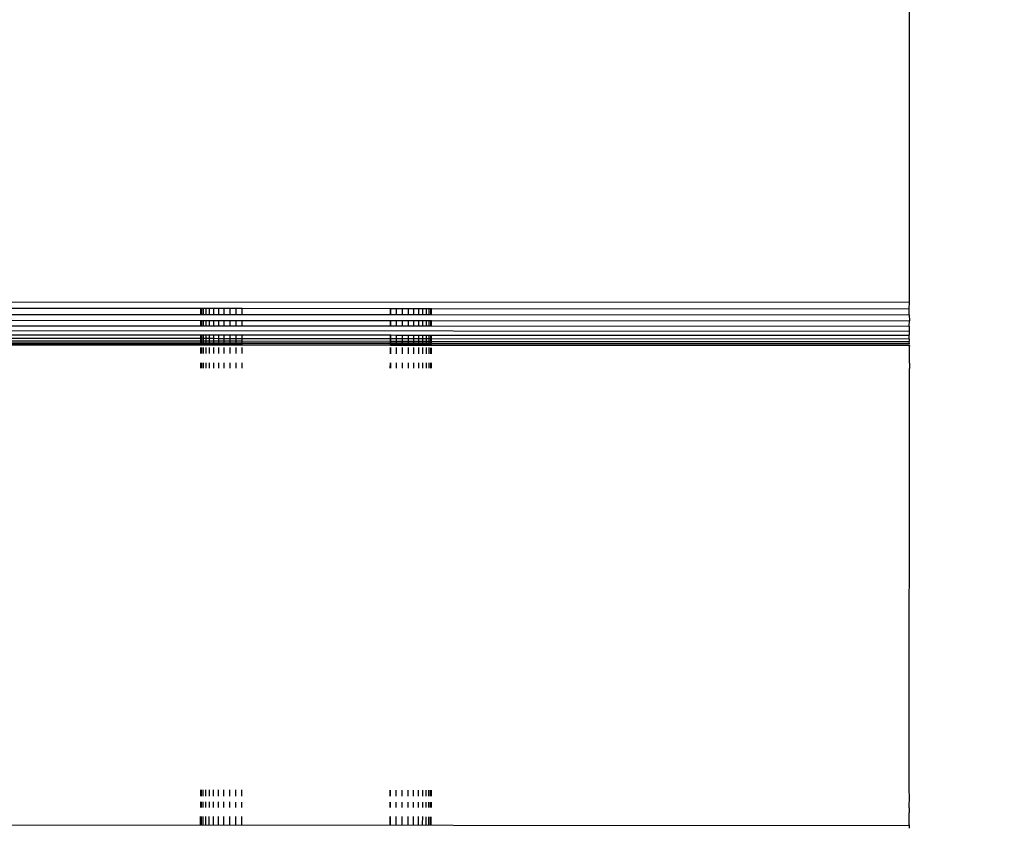
# Model space of a CAD drawing. Units: millimetres. Extents: x 11450 to 12530, y -85681 to -84802.
# Drawn here: x 12163 to 12184, y -85341 to -85324 of the extents above; entities that cross this region are included whole.
import ezdxf

# ---------------------------------------------------------------- set-up
doc = ezdxf.new("R2010")
doc.units = ezdxf.units.MM
doc.header["$LTSCALE"] = 2
doc.layers.add('Wymiary', color=8, linetype='Continuous')
doc.styles.get("Standard").update_dxf_attribs({"font": 'arial.ttf'})
doc.dimstyles.get("Standard").update_dxf_attribs({"dimtxt": 30, "dimasz": 50, "dimexe": 0.18, "dimexo": 0.0625, "dimgap": 10, "dimtad": 0, "dimdec": 0, "dimrnd": 0.5, "dimzin": 0, "dimdsep": 46, "dimtxsty": 'Standard', "dimcen": 0.09, "dimse1": 1, "dimse2": 1, "dimadec": 0, "dimazin": 0, "dimtfac": 1, "dimtdec": 4, "dimtofl": 0, "dimtmove": 0, "dimatfit": 3, "dimfxl": 1, "dimtolj": 1, "dimtzin": 0, "dimarcsym": 0})

# ---------------------------------------------------------------- blocks, each defined once
blk = doc.blocks.new('*D1102')
at = {"layer": 'Defpoints', "color": 0}
for p in [(12342.392, -85069.331), (12342.392, -85411.83), (11821.479, -85436.212)]:
    blk.add_point(p, dxfattribs=at)
at = {"layer": 'Wymiary', "color": 0, "lineweight": -2, "ltscale": 2}
for p, q in [((11871.479, -85069.331), (12041.726, -85069.331)), ((12292.392, -85069.331), (12122.146, -85069.331))]:
    blk.add_line(p, q, dxfattribs=at)
at = {"layer": 'Wymiary', "color": 0}
for points in [[(11871.479, -85060.998), (11871.479, -85077.664), (11821.479, -85069.331)], [(12292.392, -85077.664), (12292.392, -85060.998), (12342.392, -85069.331)]]:
    blk.add_solid(points, dxfattribs=at)
at = {"layer": 'Wymiary', "color": 0, "ltscale": 2, "insert": (12081.936, -85069.331), "char_height": 30, "attachment_point": 5}
blk.add_mtext('\\A1;521', dxfattribs=at)
blk = doc.blocks.new('*D1103')
at = {"layer": 'Defpoints', "color": 0}
for p in [(11671.496, -84990.063), (12530.448, -85436.316), (11671.496, -85461.196)]:
    blk.add_point(p, dxfattribs=at)
at = {"layer": 'Wymiary', "color": 0, "lineweight": -2}
for p, q in [((11721.496, -84990.063), (12057.822, -84990.063)), ((12480.448, -84990.063), (12144.122, -84990.063))]:
    blk.add_line(p, q, dxfattribs=at)
at = {"layer": 'Wymiary', "color": 0}
for points in [[(11721.496, -84981.73), (11721.496, -84998.396), (11671.496, -84990.063)], [(12480.448, -84998.396), (12480.448, -84981.73), (12530.448, -84990.063)]]:
    blk.add_solid(points, dxfattribs=at)
at = {"layer": 'Wymiary', "color": 0, "ltscale": 2, "insert": (12100.972, -84990.063), "char_height": 30, "attachment_point": 5}
blk.add_mtext('\\A1;859', dxfattribs=at)

msp = doc.modelspace()

# ---------------------------------------------------------------- linework, layer by layer
for p, q in [((12181.534, -85330.36), (12181.539, -85322.095)), ((12091.532, -85330.302), (12181.534, -85330.36)), ((12106.387, -85330.444), (12166.782, -85330.484)), ((12166.782, -85330.613), (12166.782, -85330.484)), ((12166.782, -85330.484), (12166.8, -85330.484)), ((12166.8, -85330.613), (12166.8, -85330.484)), ((12166.8, -85330.484), (12166.836, -85330.484)), ((12166.836, -85330.613), (12166.836, -85330.484)), ((12166.836, -85330.484), (12166.891, -85330.484)), ((12166.891, -85330.613), (12166.891, -85330.484)), ((12166.891, -85330.484), (12166.963, -85330.484)), ((12166.963, -85330.613), (12166.963, -85330.484)), ((12166.963, -85330.484), (12167.051, -85330.484)), ((12167.051, -85330.613), (12167.051, -85330.484)), ((12167.051, -85330.484), (12167.153, -85330.484)), ((12167.152, -85330.613), (12167.153, -85330.484)), ((12167.153, -85330.484), (12167.266, -85330.484)), ((12167.266, -85330.613), (12167.266, -85330.484)), ((12167.266, -85330.484), (12167.388, -85330.484)), ((12167.388, -85330.613), (12167.388, -85330.484)), ((12167.388, -85330.484), (12167.517, -85330.485)), ((12167.517, -85330.614), (12167.517, -85330.485)), ((12167.517, -85330.485), (12167.643, -85330.485)), ((12167.642, -85330.614), (12167.643, -85330.485)), ((12167.643, -85330.485), (12170.726, -85330.487)), ((12170.726, -85330.616), (12170.726, -85330.487)), ((12170.726, -85330.487), (12170.734, -85330.487)), ((12170.734, -85330.616), (12170.734, -85330.487)), ((12170.734, -85330.487), (12170.852, -85330.487)), ((12170.851, -85330.616), (12170.852, -85330.487)), ((12170.852, -85330.487), (12170.981, -85330.487)), ((12170.981, -85330.616), (12170.981, -85330.487)), ((12170.981, -85330.487), (12171.103, -85330.487)), ((12171.103, -85330.616), (12171.103, -85330.487)), ((12171.103, -85330.487), (12171.216, -85330.487)), ((12171.216, -85330.616), (12171.216, -85330.487)), ((12171.216, -85330.487), (12171.318, -85330.487)), ((12171.318, -85330.616), (12171.318, -85330.487)), ((12171.318, -85330.487), (12171.405, -85330.487)), ((12171.405, -85330.616), (12171.405, -85330.487)), ((12171.405, -85330.487), (12171.478, -85330.487)), ((12171.477, -85330.616), (12171.478, -85330.487)), ((12171.478, -85330.487), (12171.532, -85330.487)), ((12171.532, -85330.616), (12171.532, -85330.487)), ((12171.532, -85330.487), (12171.569, -85330.487)), ((12171.569, -85330.616), (12171.569, -85330.487)), ((12171.569, -85330.487), (12171.586, -85330.487)), ((12171.586, -85330.616), (12171.586, -85330.487)), ((12171.586, -85330.487), (12181.532, -85330.494)), ((12181.531, -85330.623), (12181.532, -85330.494)), ((12181.532, -85330.494), (12181.534, -85330.36)), ((12106.387, -85330.573), (12166.782, -85330.613)), ((12106.387, -85330.696), (12166.782, -85330.736)), ((12166.782, -85330.613), (12166.8, -85330.613)), ((12166.8, -85330.613), (12166.836, -85330.613)), ((12166.836, -85330.613), (12166.891, -85330.613)), ((12166.891, -85330.613), (12166.963, -85330.613)), ((12166.963, -85330.613), (12167.051, -85330.613)), ((12167.051, -85330.613), (12167.152, -85330.613)), ((12167.152, -85330.613), (12167.266, -85330.613)), ((12167.266, -85330.613), (12167.388, -85330.613)), ((12167.388, -85330.613), (12167.517, -85330.614)), ((12167.517, -85330.614), (12167.642, -85330.614)), ((12167.642, -85330.614), (12170.726, -85330.616)), ((12170.726, -85330.616), (12170.734, -85330.616)), ((12170.734, -85330.616), (12170.851, -85330.616)), ((12170.851, -85330.616), (12170.981, -85330.616)), ((12170.981, -85330.616), (12171.103, -85330.616)), ((12171.103, -85330.616), (12171.216, -85330.616)), ((12171.216, -85330.616), (12171.318, -85330.616)), ((12171.318, -85330.616), (12171.405, -85330.616)), ((12171.405, -85330.616), (12171.477, -85330.616)), ((12171.477, -85330.616), (12171.532, -85330.616)), ((12171.532, -85330.616), (12171.569, -85330.616)), ((12171.569, -85330.616), (12171.586, -85330.616)), ((12171.586, -85330.616), (12181.531, -85330.623)), ((12181.531, -85330.623), (12181.534, -85330.744)), ((12091.531, -85330.901), (12181.531, -85330.96)), ((12106.387, -85330.809), (12166.782, -85330.849)), ((12166.782, -85330.849), (12166.782, -85330.736)), ((12166.782, -85330.736), (12166.8, -85330.736)), ((12166.782, -85330.849), (12166.8, -85330.849)), ((12166.8, -85330.849), (12166.8, -85330.736)), ((12166.8, -85330.736), (12166.836, -85330.736)), ((12166.8, -85330.849), (12166.836, -85330.849)), ((12166.836, -85330.849), (12166.836, -85330.736)), ((12166.836, -85330.736), (12166.891, -85330.736)), ((12166.836, -85330.849), (12166.891, -85330.849)), ((12166.891, -85330.849), (12166.891, -85330.736)), ((12166.891, -85330.736), (12166.963, -85330.736)), ((12166.891, -85330.849), (12166.963, -85330.849)), ((12166.963, -85330.849), (12166.963, -85330.736)), ((12166.963, -85330.736), (12167.051, -85330.736)), ((12166.963, -85330.849), (12167.051, -85330.849)), ((12167.051, -85330.849), (12167.051, -85330.736)), ((12167.051, -85330.736), (12167.152, -85330.736)), ((12167.051, -85330.849), (12167.152, -85330.849)), ((12167.152, -85330.849), (12167.152, -85330.736)), ((12167.152, -85330.736), (12167.266, -85330.736)), ((12167.152, -85330.849), (12167.266, -85330.849)), ((12167.266, -85330.849), (12167.266, -85330.736)), ((12167.266, -85330.736), (12167.388, -85330.736)), ((12167.266, -85330.849), (12167.388, -85330.849)), ((12167.388, -85330.849), (12167.388, -85330.736)), ((12167.388, -85330.736), (12167.517, -85330.736)), ((12167.388, -85330.849), (12167.517, -85330.849)), ((12167.517, -85330.849), (12167.517, -85330.736)), ((12167.517, -85330.736), (12167.642, -85330.736)), ((12167.517, -85330.849), (12167.642, -85330.849)), ((12167.642, -85330.849), (12167.642, -85330.736)), ((12167.642, -85330.736), (12170.726, -85330.738)), ((12167.642, -85330.849), (12170.726, -85330.851)), ((12170.726, -85330.851), (12170.726, -85330.738)), ((12170.726, -85330.738), (12170.734, -85330.738)), ((12170.726, -85330.851), (12170.734, -85330.851)), ((12170.734, -85330.851), (12170.734, -85330.738)), ((12170.734, -85330.738), (12170.851, -85330.738)), ((12170.734, -85330.851), (12170.851, -85330.851)), ((12170.851, -85330.851), (12170.851, -85330.738)), ((12170.851, -85330.738), (12170.98, -85330.738)), ((12170.851, -85330.851), (12170.98, -85330.851)), ((12170.98, -85330.851), (12170.98, -85330.738)), ((12170.98, -85330.738), (12171.103, -85330.738)), ((12170.98, -85330.851), (12171.103, -85330.851)), ((12171.103, -85330.851), (12171.103, -85330.738)), ((12171.103, -85330.738), (12171.216, -85330.738)), ((12171.103, -85330.851), (12171.216, -85330.852)), ((12171.216, -85330.852), (12171.216, -85330.738)), ((12171.216, -85330.738), (12171.318, -85330.738)), ((12171.216, -85330.852), (12171.318, -85330.852)), ((12171.318, -85330.852), (12171.318, -85330.738)), ((12171.318, -85330.738), (12171.405, -85330.739)), ((12171.318, -85330.852), (12171.405, -85330.852)), ((12171.405, -85330.852), (12171.405, -85330.739)), ((12171.405, -85330.739), (12171.477, -85330.739)), ((12171.405, -85330.852), (12171.477, -85330.852)), ((12171.477, -85330.852), (12171.477, -85330.739)), ((12171.477, -85330.739), (12171.532, -85330.739)), ((12171.477, -85330.852), (12171.532, -85330.852)), ((12171.532, -85330.852), (12171.532, -85330.739)), ((12171.532, -85330.739), (12171.569, -85330.739)), ((12171.532, -85330.852), (12171.569, -85330.852)), ((12171.569, -85330.852), (12171.569, -85330.739)), ((12171.569, -85330.739), (12171.586, -85330.739)), ((12171.569, -85330.852), (12171.586, -85330.852)), ((12171.586, -85330.852), (12171.586, -85330.739)), ((12171.586, -85330.739), (12181.534, -85330.744)), ((12171.586, -85330.852), (12181.533, -85330.858)), ((12181.533, -85330.858), (12181.531, -85330.96)), ((12181.533, -85330.858), (12181.534, -85330.744)), ((12106.387, -85330.998), (12166.782, -85331.038)), ((12106.387, -85331.07), (12166.782, -85331.109)), ((12106.387, -85331.124), (12166.782, -85331.164)), ((12166.782, -85331.109), (12166.782, -85331.038)), ((12166.782, -85331.038), (12166.799, -85331.038)), ((12166.782, -85331.164), (12166.782, -85331.109)), ((12166.782, -85331.109), (12166.799, -85331.109)), ((12166.799, -85331.038), (12166.836, -85331.038)), ((12166.799, -85331.109), (12166.799, -85331.038)), ((12166.799, -85331.164), (12166.799, -85331.109)), ((12166.799, -85331.109), (12166.836, -85331.109)), ((12166.836, -85331.038), (12166.891, -85331.038)), ((12166.836, -85331.109), (12166.836, -85331.038)), ((12166.836, -85331.164), (12166.836, -85331.109)), ((12166.836, -85331.109), (12166.891, -85331.109)), ((12166.891, -85331.038), (12166.963, -85331.038)), ((12166.891, -85331.109), (12166.891, -85331.038)), ((12166.891, -85331.164), (12166.891, -85331.109)), ((12166.891, -85331.109), (12166.963, -85331.109)), ((12166.963, -85331.109), (12166.963, -85331.038)), ((12166.963, -85331.038), (12167.051, -85331.038)), ((12166.963, -85331.164), (12166.963, -85331.109)), ((12166.963, -85331.109), (12167.051, -85331.109)), ((12167.051, -85331.109), (12167.051, -85331.038)), ((12167.051, -85331.038), (12167.152, -85331.038)), ((12167.051, -85331.164), (12167.051, -85331.109)), ((12167.051, -85331.109), (12167.152, -85331.11)), ((12167.152, -85331.11), (12167.152, -85331.038)), ((12167.152, -85331.038), (12167.265, -85331.038)), ((12167.152, -85331.164), (12167.152, -85331.11)), ((12167.152, -85331.11), (12167.265, -85331.11)), ((12167.265, -85331.11), (12167.265, -85331.038)), ((12167.265, -85331.038), (12167.388, -85331.038)), ((12167.265, -85331.164), (12167.265, -85331.11)), ((12167.265, -85331.11), (12167.388, -85331.11)), ((12167.388, -85331.11), (12167.388, -85331.038)), ((12167.388, -85331.038), (12167.517, -85331.038)), ((12167.388, -85331.165), (12167.388, -85331.11)), ((12167.388, -85331.11), (12167.517, -85331.11)), ((12167.517, -85331.11), (12167.517, -85331.038)), ((12167.517, -85331.038), (12167.642, -85331.038)), ((12167.517, -85331.165), (12167.517, -85331.11)), ((12167.517, -85331.11), (12167.642, -85331.11)), ((12167.642, -85331.11), (12167.642, -85331.038)), ((12167.642, -85331.038), (12170.726, -85331.04)), ((12167.642, -85331.165), (12167.642, -85331.11)), ((12167.642, -85331.11), (12170.726, -85331.112)), ((12170.726, -85331.112), (12170.726, -85331.04)), ((12170.726, -85331.04), (12170.734, -85331.04)), ((12170.726, -85331.167), (12170.726, -85331.112)), ((12170.726, -85331.112), (12170.734, -85331.112)), ((12170.734, -85331.112), (12170.734, -85331.04)), ((12170.734, -85331.04), (12170.851, -85331.041)), ((12170.734, -85331.167), (12170.734, -85331.112)), ((12170.734, -85331.112), (12170.851, -85331.112)), ((12170.851, -85331.041), (12170.98, -85331.041)), ((12170.851, -85331.112), (12170.851, -85331.041)), ((12170.851, -85331.167), (12170.851, -85331.112)), ((12170.851, -85331.112), (12170.98, -85331.112)), ((12170.98, -85331.041), (12171.103, -85331.041)), ((12170.98, -85331.112), (12170.98, -85331.041)), ((12170.98, -85331.167), (12170.98, -85331.112)), ((12170.98, -85331.112), (12171.103, -85331.112)), ((12171.103, -85331.112), (12171.103, -85331.041)), ((12171.103, -85331.041), (12171.216, -85331.041)), ((12171.103, -85331.167), (12171.103, -85331.112)), ((12171.103, -85331.112), (12171.216, -85331.112)), ((12171.216, -85331.112), (12171.216, -85331.041)), ((12171.216, -85331.041), (12171.317, -85331.041)), ((12171.216, -85331.167), (12171.216, -85331.112)), ((12171.216, -85331.112), (12171.317, -85331.112)), ((12171.317, -85331.112), (12171.317, -85331.041)), ((12171.317, -85331.041), (12171.405, -85331.041)), ((12171.317, -85331.167), (12171.317, -85331.112)), ((12171.317, -85331.112), (12171.405, -85331.112)), ((12171.405, -85331.112), (12171.405, -85331.041)), ((12171.405, -85331.041), (12171.477, -85331.041)), ((12171.405, -85331.167), (12171.405, -85331.112)), ((12171.405, -85331.112), (12171.477, -85331.112)), ((12171.477, -85331.112), (12171.477, -85331.041)), ((12171.477, -85331.041), (12171.532, -85331.041)), ((12171.477, -85331.167), (12171.477, -85331.112)), ((12171.477, -85331.112), (12171.532, -85331.112)), ((12171.532, -85331.112), (12171.532, -85331.041)), ((12171.532, -85331.041), (12171.569, -85331.041)), ((12171.532, -85331.112), (12171.569, -85331.112)), ((12171.532, -85331.167), (12171.532, -85331.112)), ((12171.569, -85331.112), (12171.569, -85331.041)), ((12171.569, -85331.041), (12171.586, -85331.041)), ((12171.569, -85331.112), (12171.586, -85331.112)), ((12171.569, -85331.167), (12171.569, -85331.112)), ((12171.586, -85331.112), (12171.586, -85331.041)), ((12171.586, -85331.041), (12181.533, -85331.047)), ((12171.586, -85331.112), (12181.533, -85331.119)), ((12171.586, -85331.167), (12171.586, -85331.112)), ((12181.531, -85330.96), (12181.533, -85331.047)), ((12181.533, -85331.119), (12181.533, -85331.047)), ((12181.533, -85331.119), (12181.533, -85331.174)), ((12106.387, -85331.161), (12166.782, -85331.201)), ((12106.387, -85331.178), (12166.782, -85331.218)), ((12106.387, -85331.207), (12166.782, -85331.246)), ((12166.782, -85331.201), (12166.782, -85331.164)), ((12166.782, -85331.164), (12166.799, -85331.164)), ((12166.782, -85331.218), (12166.782, -85331.201)), ((12166.782, -85331.201), (12166.799, -85331.201)), ((12166.782, -85331.246), (12166.782, -85331.218)), ((12166.782, -85331.218), (12166.799, -85331.218)), ((12166.782, -85331.246), (12166.799, -85331.246)), ((12166.782, -85331.428), (12166.782, -85331.301)), ((12166.799, -85331.201), (12166.799, -85331.164)), ((12166.799, -85331.164), (12166.836, -85331.164)), ((12166.799, -85331.218), (12166.799, -85331.201)), ((12166.799, -85331.201), (12166.836, -85331.201)), ((12166.799, -85331.246), (12166.799, -85331.218)), ((12166.799, -85331.218), (12166.836, -85331.218)), ((12166.799, -85331.246), (12166.836, -85331.246)), ((12166.799, -85331.428), (12166.799, -85331.301)), ((12166.836, -85331.201), (12166.836, -85331.164)), ((12166.836, -85331.164), (12166.891, -85331.164)), ((12166.836, -85331.218), (12166.836, -85331.201)), ((12166.836, -85331.201), (12166.891, -85331.201)), ((12166.836, -85331.246), (12166.836, -85331.218)), ((12166.836, -85331.218), (12166.891, -85331.218)), ((12166.836, -85331.246), (12166.891, -85331.246)), ((12166.836, -85331.428), (12166.836, -85331.301)), ((12166.891, -85331.201), (12166.891, -85331.164)), ((12166.891, -85331.164), (12166.963, -85331.164)), ((12166.891, -85331.218), (12166.891, -85331.201)), ((12166.891, -85331.201), (12166.963, -85331.201)), ((12166.891, -85331.246), (12166.891, -85331.218)), ((12166.891, -85331.218), (12166.963, -85331.218)), ((12166.891, -85331.246), (12166.963, -85331.246)), ((12166.891, -85331.428), (12166.891, -85331.301)), ((12166.963, -85331.201), (12166.963, -85331.164)), ((12166.963, -85331.164), (12167.051, -85331.164)), ((12166.963, -85331.218), (12166.963, -85331.201)), ((12166.963, -85331.201), (12167.051, -85331.201)), ((12166.963, -85331.246), (12166.963, -85331.218)), ((12166.963, -85331.218), (12167.051, -85331.218)), ((12166.963, -85331.246), (12167.051, -85331.246)), ((12166.963, -85331.428), (12166.963, -85331.301)), ((12167.05, -85331.429), (12167.051, -85331.302)), ((12167.051, -85331.201), (12167.051, -85331.164)), ((12167.051, -85331.164), (12167.152, -85331.164)), ((12167.051, -85331.218), (12167.051, -85331.201)), ((12167.051, -85331.201), (12167.152, -85331.201)), ((12167.051, -85331.246), (12167.051, -85331.218)), ((12167.051, -85331.218), (12167.152, -85331.218)), ((12167.051, -85331.246), (12167.152, -85331.247)), ((12167.152, -85331.201), (12167.152, -85331.164)), ((12167.152, -85331.164), (12167.265, -85331.164)), ((12167.152, -85331.218), (12167.152, -85331.201)), ((12167.152, -85331.201), (12167.265, -85331.202)), ((12167.152, -85331.247), (12167.152, -85331.218)), ((12167.152, -85331.218), (12167.265, -85331.218)), ((12167.152, -85331.247), (12167.265, -85331.247)), ((12167.152, -85331.429), (12167.152, -85331.302)), ((12167.265, -85331.202), (12167.265, -85331.164)), ((12167.265, -85331.164), (12167.388, -85331.165)), ((12167.265, -85331.218), (12167.265, -85331.202)), ((12167.265, -85331.202), (12167.388, -85331.202)), ((12167.265, -85331.247), (12167.265, -85331.218)), ((12167.265, -85331.218), (12167.388, -85331.219)), ((12167.265, -85331.247), (12167.388, -85331.247)), ((12167.265, -85331.429), (12167.265, -85331.302)), ((12167.388, -85331.202), (12167.388, -85331.165)), ((12167.388, -85331.165), (12167.517, -85331.165)), ((12167.388, -85331.219), (12167.388, -85331.202)), ((12167.388, -85331.202), (12167.517, -85331.202)), ((12167.388, -85331.247), (12167.388, -85331.219)), ((12167.388, -85331.219), (12167.517, -85331.219)), ((12167.388, -85331.247), (12167.517, -85331.247)), ((12167.388, -85331.429), (12167.388, -85331.302)), ((12167.517, -85331.202), (12167.517, -85331.165)), ((12167.517, -85331.165), (12167.642, -85331.165)), ((12167.517, -85331.219), (12167.517, -85331.202)), ((12167.517, -85331.202), (12167.642, -85331.202)), ((12167.517, -85331.247), (12167.517, -85331.219)), ((12167.517, -85331.219), (12167.642, -85331.219)), ((12167.517, -85331.247), (12167.642, -85331.247)), ((12167.517, -85331.429), (12167.517, -85331.302)), ((12167.642, -85331.202), (12167.642, -85331.165)), ((12167.642, -85331.165), (12170.726, -85331.167)), ((12167.642, -85331.219), (12167.642, -85331.202)), ((12167.642, -85331.202), (12170.726, -85331.204)), ((12167.642, -85331.247), (12167.642, -85331.219)), ((12167.642, -85331.219), (12170.726, -85331.221)), ((12167.642, -85331.247), (12170.726, -85331.249)), ((12167.642, -85331.429), (12167.642, -85331.302)), ((12170.726, -85331.204), (12170.726, -85331.167)), ((12170.726, -85331.167), (12170.734, -85331.167)), ((12170.726, -85331.221), (12170.726, -85331.204)), ((12170.726, -85331.204), (12170.734, -85331.204)), ((12170.726, -85331.249), (12170.726, -85331.221)), ((12170.726, -85331.221), (12170.734, -85331.221)), ((12170.726, -85331.249), (12170.734, -85331.249)), ((12170.726, -85331.431), (12170.726, -85331.304)), ((12170.733, -85331.431), (12170.733, -85331.304)), ((12170.734, -85331.204), (12170.734, -85331.167)), ((12170.734, -85331.167), (12170.851, -85331.167)), ((12170.734, -85331.221), (12170.734, -85331.204)), ((12170.734, -85331.204), (12170.851, -85331.204)), ((12170.734, -85331.249), (12170.734, -85331.221)), ((12170.734, -85331.221), (12170.851, -85331.221)), ((12170.734, -85331.249), (12170.851, -85331.249)), ((12170.851, -85331.204), (12170.851, -85331.167)), ((12170.851, -85331.167), (12170.98, -85331.167)), ((12170.851, -85331.221), (12170.851, -85331.204)), ((12170.851, -85331.204), (12170.98, -85331.204)), ((12170.851, -85331.249), (12170.851, -85331.221)), ((12170.851, -85331.221), (12170.98, -85331.221)), ((12170.851, -85331.249), (12170.98, -85331.249)), ((12170.851, -85331.431), (12170.851, -85331.304)), ((12170.98, -85331.204), (12170.98, -85331.167)), ((12170.98, -85331.167), (12171.103, -85331.167)), ((12170.98, -85331.221), (12170.98, -85331.204)), ((12170.98, -85331.204), (12171.103, -85331.204)), ((12170.98, -85331.249), (12170.98, -85331.221)), ((12170.98, -85331.221), (12171.103, -85331.221)), ((12170.98, -85331.249), (12171.103, -85331.249)), ((12170.98, -85331.431), (12170.98, -85331.304)), ((12171.102, -85331.431), (12171.103, -85331.304)), ((12171.103, -85331.204), (12171.103, -85331.167)), ((12171.103, -85331.167), (12171.216, -85331.167)), ((12171.103, -85331.221), (12171.103, -85331.204)), ((12171.103, -85331.204), (12171.216, -85331.204)), ((12171.103, -85331.249), (12171.103, -85331.221)), ((12171.103, -85331.221), (12171.216, -85331.221)), ((12171.103, -85331.249), (12171.216, -85331.249)), ((12171.216, -85331.204), (12171.216, -85331.167)), ((12171.216, -85331.167), (12171.317, -85331.167)), ((12171.216, -85331.221), (12171.216, -85331.204)), ((12171.216, -85331.204), (12171.317, -85331.204)), ((12171.216, -85331.249), (12171.216, -85331.221)), ((12171.216, -85331.221), (12171.317, -85331.221)), ((12171.216, -85331.249), (12171.317, -85331.249)), ((12171.216, -85331.431), (12171.216, -85331.304)), ((12171.317, -85331.204), (12171.317, -85331.167)), ((12171.317, -85331.167), (12171.405, -85331.167)), ((12171.317, -85331.221), (12171.317, -85331.204)), ((12171.317, -85331.204), (12171.405, -85331.204)), ((12171.317, -85331.249), (12171.317, -85331.221)), ((12171.317, -85331.221), (12171.405, -85331.221)), ((12171.317, -85331.249), (12171.405, -85331.249)), ((12171.317, -85331.431), (12171.317, -85331.304)), ((12171.405, -85331.204), (12171.405, -85331.167)), ((12171.405, -85331.167), (12171.477, -85331.167)), ((12171.405, -85331.221), (12171.405, -85331.204)), ((12171.405, -85331.204), (12171.477, -85331.204)), ((12171.405, -85331.249), (12171.405, -85331.221)), ((12171.405, -85331.221), (12171.477, -85331.221)), ((12171.405, -85331.249), (12171.477, -85331.249)), ((12171.405, -85331.431), (12171.405, -85331.304)), ((12171.477, -85331.204), (12171.477, -85331.167)), ((12171.477, -85331.167), (12171.532, -85331.167)), ((12171.477, -85331.221), (12171.477, -85331.204)), ((12171.477, -85331.204), (12171.532, -85331.204)), ((12171.477, -85331.249), (12171.477, -85331.221)), ((12171.477, -85331.221), (12171.532, -85331.221)), ((12171.477, -85331.249), (12171.532, -85331.249)), ((12171.477, -85331.431), (12171.477, -85331.304)), ((12171.532, -85331.167), (12171.569, -85331.167)), ((12171.532, -85331.204), (12171.532, -85331.167)), ((12171.532, -85331.204), (12171.569, -85331.204)), ((12171.532, -85331.221), (12171.532, -85331.204)), ((12171.532, -85331.249), (12171.532, -85331.221)), ((12171.532, -85331.221), (12171.569, -85331.221)), ((12171.532, -85331.249), (12171.568, -85331.249)), ((12171.532, -85331.431), (12171.532, -85331.304)), ((12171.568, -85331.249), (12171.569, -85331.221)), ((12171.568, -85331.249), (12171.586, -85331.249)), ((12171.568, -85331.432), (12171.568, -85331.305)), ((12171.569, -85331.167), (12171.586, -85331.167)), ((12171.569, -85331.204), (12171.569, -85331.167)), ((12171.569, -85331.204), (12171.586, -85331.204)), ((12171.569, -85331.221), (12171.569, -85331.204)), ((12171.569, -85331.221), (12171.586, -85331.221)), ((12171.586, -85331.167), (12181.533, -85331.174)), ((12171.586, -85331.204), (12171.586, -85331.167)), ((12171.586, -85331.204), (12181.531, -85331.211)), ((12171.586, -85331.221), (12171.586, -85331.204)), ((12171.586, -85331.249), (12171.586, -85331.221)), ((12171.586, -85331.221), (12181.533, -85331.228)), ((12171.586, -85331.249), (12181.538, -85331.256)), ((12171.586, -85331.432), (12171.586, -85331.305)), ((12181.531, -85331.211), (12181.533, -85331.174)), ((12181.531, -85331.211), (12181.533, -85331.228)), ((12181.538, -85331.256), (12181.54, -85331.274)), ((12181.54, -85331.627), (12181.54, -85331.274)), ((12166.782, -85331.731), (12166.782, -85331.618)), ((12166.799, -85331.731), (12166.799, -85331.618)), ((12166.836, -85331.731), (12166.836, -85331.618)), ((12166.89, -85331.731), (12166.891, -85331.618)), ((12166.963, -85331.731), (12166.963, -85331.618)), ((12167.05, -85331.731), (12167.05, -85331.618)), ((12167.152, -85331.731), (12167.152, -85331.618)), ((12167.265, -85331.731), (12167.265, -85331.618)), ((12167.387, -85331.731), (12167.387, -85331.618)), ((12167.516, -85331.731), (12167.516, -85331.618)), ((12167.642, -85331.731), (12167.642, -85331.618)), ((12170.725, -85331.733), (12170.726, -85331.62)), ((12170.733, -85331.733), (12170.733, -85331.62)), ((12170.851, -85331.733), (12170.851, -85331.62)), ((12170.98, -85331.734), (12170.98, -85331.62)), ((12171.102, -85331.734), (12171.102, -85331.62)), ((12171.215, -85331.734), (12171.215, -85331.621)), ((12171.317, -85331.734), (12171.317, -85331.621)), ((12171.405, -85331.734), (12171.405, -85331.621)), ((12171.477, -85331.734), (12171.477, -85331.621)), ((12171.532, -85331.734), (12171.532, -85331.621)), ((12171.568, -85331.734), (12171.568, -85331.621)), ((12171.586, -85331.734), (12171.586, -85331.621)), ((12181.54, -85331.627), (12181.537, -85331.741)), ((12181.539, -85331.862), (12181.537, -85331.741)), ((12181.539, -85331.991), (12181.539, -85331.862)), ((12181.531, -85340.523), (12181.537, -85332.125)), ((12181.537, -85332.125), (12181.539, -85331.991)), ((12166.776, -85340.643), (12166.776, -85340.514)), ((12166.793, -85340.643), (12166.793, -85340.514)), ((12166.83, -85340.643), (12166.83, -85340.514)), ((12166.885, -85340.643), (12166.885, -85340.514)), ((12166.957, -85340.643), (12166.957, -85340.514)), ((12167.044, -85340.643), (12167.044, -85340.514)), ((12167.146, -85340.643), (12167.146, -85340.514)), ((12167.259, -85340.643), (12167.259, -85340.514)), ((12167.381, -85340.643), (12167.382, -85340.514)), ((12167.511, -85340.643), (12167.511, -85340.514)), ((12167.636, -85340.643), (12167.636, -85340.514)), ((12170.72, -85340.645), (12170.72, -85340.516)), ((12170.727, -85340.645), (12170.727, -85340.516)), ((12170.845, -85340.645), (12170.845, -85340.516)), ((12170.974, -85340.645), (12170.974, -85340.516)), ((12171.096, -85340.646), (12171.096, -85340.516)), ((12171.21, -85340.646), (12171.21, -85340.517)), ((12171.311, -85340.646), (12171.311, -85340.517)), ((12171.399, -85340.646), (12171.399, -85340.517)), ((12171.471, -85340.646), (12171.471, -85340.517)), ((12171.526, -85340.646), (12171.526, -85340.517)), ((12171.562, -85340.646), (12171.562, -85340.517)), ((12171.58, -85340.646), (12171.58, -85340.517)), ((12181.534, -85340.652), (12181.531, -85340.523)), ((12166.776, -85340.878), (12166.776, -85340.765)), ((12166.793, -85340.878), (12166.793, -85340.765)), ((12166.83, -85340.878), (12166.83, -85340.765)), ((12166.884, -85340.878), (12166.885, -85340.765)), ((12166.957, -85340.878), (12166.957, -85340.765)), ((12167.044, -85340.878), (12167.044, -85340.765)), ((12167.146, -85340.878), (12167.146, -85340.765)), ((12167.259, -85340.879), (12167.259, -85340.765)), ((12167.381, -85340.879), (12167.381, -85340.765)), ((12167.51, -85340.879), (12167.51, -85340.766)), ((12167.636, -85340.879), (12167.636, -85340.766)), ((12170.719, -85340.881), (12170.72, -85340.768)), ((12170.727, -85340.881), (12170.727, -85340.768)), ((12170.845, -85340.881), (12170.845, -85340.768)), ((12170.974, -85340.881), (12170.974, -85340.768)), ((12171.096, -85340.881), (12171.096, -85340.768)), ((12171.209, -85340.881), (12171.209, -85340.768)), ((12171.311, -85340.881), (12171.311, -85340.768)), ((12171.399, -85340.881), (12171.399, -85340.768)), ((12171.471, -85340.881), (12171.471, -85340.768)), ((12171.526, -85340.881), (12171.526, -85340.768)), ((12171.562, -85340.881), (12171.562, -85340.768)), ((12171.58, -85340.881), (12171.58, -85340.768)), ((12181.533, -85340.887), (12181.534, -85340.652)), ((12181.533, -85340.887), (12181.531, -85340.989)), ((12166.775, -85341.231), (12166.775, -85341.067)), ((12166.793, -85341.231), (12166.793, -85341.067)), ((12166.829, -85341.231), (12166.829, -85341.067)), ((12166.884, -85341.231), (12166.884, -85341.068)), ((12166.956, -85341.231), (12166.956, -85341.068)), ((12167.044, -85341.231), (12167.044, -85341.068)), ((12167.146, -85341.231), (12167.146, -85341.068)), ((12167.259, -85341.231), (12167.259, -85341.068)), ((12167.381, -85341.231), (12167.381, -85341.068)), ((12167.51, -85341.231), (12167.51, -85341.068)), ((12167.635, -85341.231), (12167.636, -85341.068)), ((12170.719, -85341.233), (12170.719, -85341.07)), ((12170.727, -85341.233), (12170.727, -85341.07)), ((12170.845, -85341.234), (12170.845, -85341.07)), ((12170.974, -85341.234), (12170.974, -85341.07)), ((12171.096, -85341.234), (12171.096, -85341.07)), ((12171.209, -85341.234), (12171.209, -85341.07)), ((12171.311, -85341.234), (12171.311, -85341.07)), ((12171.398, -85341.234), (12171.399, -85341.07)), ((12171.47, -85341.234), (12171.471, -85341.071)), ((12171.525, -85341.234), (12171.525, -85341.071)), ((12171.562, -85341.234), (12171.562, -85341.071)), ((12171.579, -85341.234), (12171.579, -85341.071)), ((12181.531, -85341.204), (12181.531, -85340.989)), ((12091.538, -85341.198), (12181.531, -85341.256)), ((12181.533, -85341.24), (12181.531, -85341.204)), ((12181.533, -85341.24), (12181.531, -85341.243)), ((12181.531, -85341.243), (12181.531, -85341.256)), ((12181.531, -85341.256), (12181.539, -85341.257)), ((12181.538, -85341.311), (12181.54, -85341.274)), ((12181.54, -85341.274), (12181.539, -85341.257))]:
    msp.add_line(p, q)

# ---------------------------------------------------------------- dimensions: what is measured, and where the dimension line sits
at = {"layer": 'Wymiary'}
dim = msp.add_linear_dim(base=(11671.496, -84990.063), p1=(12530.448, -85436.316), p2=(11671.496, -85461.196), dimstyle='Standard', dxfattribs=at)
dim.commit()
dim.dimension.update_dxf_attribs({"geometry": '*D1103', "text_midpoint": (12100.972, -84990.063)})
at = {"layer": 'Wymiary', "ltscale": 2}
dim = msp.add_linear_dim(base=(12342.392, -85069.331), p1=(11821.479, -85436.212), p2=(12342.392, -85411.83), dimstyle='Standard', dxfattribs=at)
dim.commit()
dim.dimension.update_dxf_attribs({"geometry": '*D1102', "text_midpoint": (12081.936, -85069.331)})

doc.saveas('drawing.dxf')
